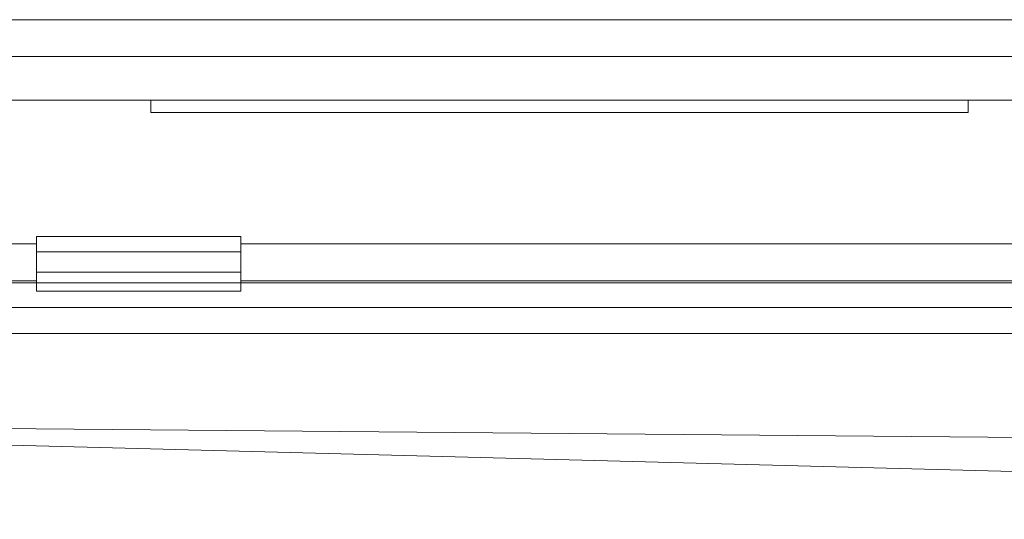
# Model space of a CAD drawing. Units: millimetres. Extents: x -1917 to -798, y -27177 to -26236.
# Drawn here: x -1781 to -1660, y -26297 to -26236 of the extents above; entities that cross this region are included whole.
import ezdxf

# ---------------------------------------------------------------- set-up
doc = ezdxf.new("R2010")
doc.units = ezdxf.units.MM
doc.header["$LTSCALE"] = 4
doc.layers.add('Obrys', color=7, linetype='Continuous', lineweight=18)

msp = doc.modelspace()

# ---------------------------------------------------------------- linework, layer by layer
at = {"layer": 'Obrys'}
for p, q in [((-1837.567, -26236.017), (-1351.067, -26236.017)), ((-1351.067, -26240.517), (-1837.567, -26240.517)), ((-1837.567, -26245.857), (-1351.067, -26245.857)), ((-1764.567, -26245.857), (-1764.567, -26247.388)), ((-1664.567, -26247.388), (-1664.567, -26245.857)), ((-1764.567, -26247.388), (-1664.567, -26247.388)), ((-1778.567, -26262.557), (-1753.567, -26262.557)), ((-1778.567, -26262.557), (-1778.567, -26264.461)), ((-1753.567, -26262.557), (-1753.567, -26264.461)), ((-1837.567, -26263.486), (-1778.567, -26263.486)), ((-1753.567, -26263.486), (-1351.067, -26263.486)), ((-1778.567, -26264.461), (-1753.567, -26264.461)), ((-1778.567, -26266.936), (-1778.567, -26264.461)), ((-1753.567, -26266.936), (-1753.567, -26264.461)), ((-1778.567, -26267.983), (-1837.567, -26267.983)), ((-1778.567, -26266.936), (-1753.567, -26266.936)), ((-1778.567, -26268.254), (-1778.567, -26266.936)), ((-1753.567, -26268.254), (-1753.567, -26266.936)), ((-1351.067, -26267.983), (-1753.567, -26267.983)), ((-1837.567, -26268.254), (-1778.567, -26268.254)), ((-1753.567, -26268.254), (-1778.567, -26268.254)), ((-1778.567, -26269.254), (-1778.567, -26268.254)), ((-1753.567, -26268.254), (-1753.567, -26269.254)), ((-1753.567, -26268.254), (-1351.067, -26268.254)), ((-1778.567, -26269.254), (-1753.567, -26269.254)), ((-1406.067, -26271.252), (-1803.567, -26271.252)), ((-1406.467, -26274.443), (-1803.567, -26274.443)), ((-1803.567, -26285.899), (-1351.067, -26289.909)), ((-1435.509, -26297.201), (-1803.567, -26287.548)), ((-1803.567, -26287.561), (-1435.779, -26297.205))]:
    msp.add_line(p, q, dxfattribs=at)

doc.saveas('drawing.dxf')
